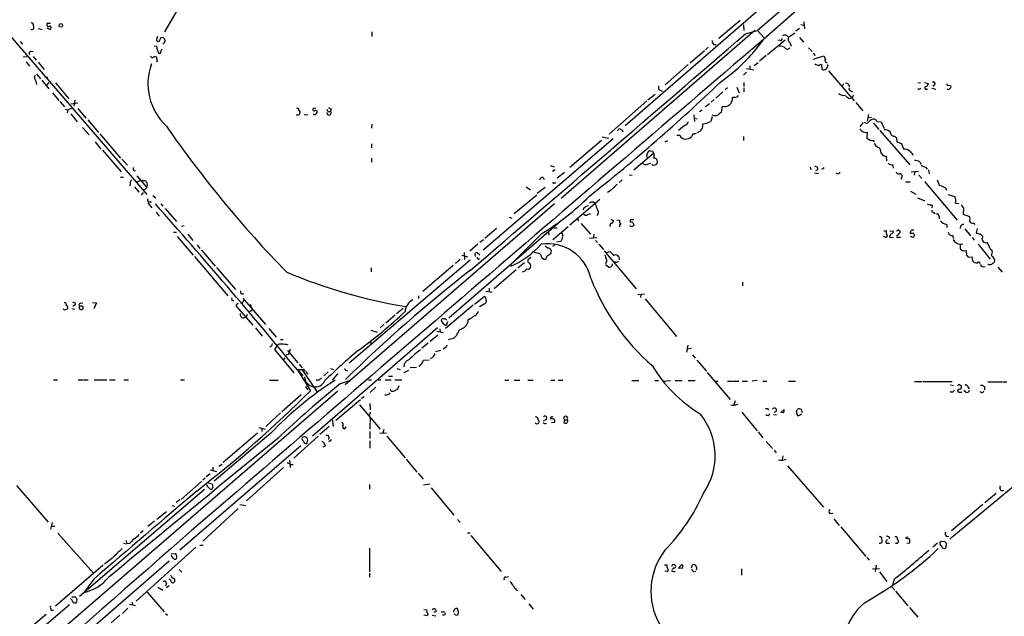
# Model space of a CAD drawing. Extents: x 8 to 1047, y 13 to 909.
# Drawn here: x 220 to 431, y 569 to 697 of the extents above; entities that cross this region are included whole.
import ezdxf

# ---------------------------------------------------------------- set-up
doc = ezdxf.new("R2010")
doc.units = 0
doc.header["$MEASUREMENT"] = 0
doc.layers.add('MAIN', color=5, linetype='CONTINUOUS')

msp = doc.modelspace()

# ---------------------------------------------------------------- linework, layer by layer
at = {"layer": 'MAIN'}
for p, q in [((520.8693, 817.7107), (377.952, 695.0287)), ((184.912, 731.6047), (246.8033, 659.8073)), ((261.62, 713.5707), (250.6133, 694.69)), ((378.6293, 699.77), (349.504, 674.5393)), ((223.52, 695.452), (224.3667, 695.198)), ((225.3827, 695.5367), (226.06, 695.198)), ((225.552, 696.5527), (226.1447, 696.5527)), ((374.2267, 697.1453), (369.6547, 693.2507)), ((374.904, 696.214), (374.9887, 695.0287)), ((386.9267, 695.452), (386.1647, 694.8593)), ((387.2653, 696.2987), (387.858, 696.1293)), ((387.858, 696.8913), (388.0273, 695.3673)), ((295.148, 694.69), (295.148, 693.674)), ((377.3593, 695.0287), (335.788, 658.9607)), ((375.3273, 694.2667), (377.952, 695.0287)), ((377.952, 695.0287), (379.3913, 693.42)), ((384.556, 693.5893), (385.9107, 694.5207)), ((386.9267, 693.5047), (387.7733, 692.4887)), ((219.6253, 692.658), (220.1333, 692.0653)), ((248.92, 692.8273), (249.0893, 692.658)), ((367.3687, 691.388), (366.776, 690.88)), ((368.554, 691.9807), (369.062, 691.9807)), ((380.0687, 689.864), (383.8787, 692.9967)), ((382.6933, 692.912), (382.27, 692.8273)), ((384.8947, 692.404), (385.1487, 691.642)), ((388.874, 691.3033), (389.636, 690.4567)), ((221.0647, 689.356), (220.3027, 689.2713)), ((221.9113, 690.4567), (222.4193, 690.5413)), ((222.4193, 689.4407), (223.0967, 688.594)), ((249.0047, 691.134), (249.3433, 690.118)), ((249.8513, 690.4567), (250.1053, 691.0493)), ((366.522, 690.626), (363.474, 688.0013)), ((379.8147, 689.61), (378.3753, 688.4247)), ((389.89, 690.118), (390.3133, 689.61)), ((389.9747, 688.848), (392.176, 689.5253)), ((220.8953, 688.2553), (221.6573, 687.324)), ((223.52, 688.1707), (224.79, 686.6467)), ((249.0893, 688.4247), (248.8353, 688.2553)), ((363.0507, 687.6627), (358.14, 683.3447)), ((376.2587, 687.4087), (376.2587, 686.7313)), ((378.0367, 688.086), (377.19, 687.4087)), ((391.668, 687.6627), (391.7527, 686.6467)), ((223.1813, 685.6307), (224.028, 684.6147)), ((224.8747, 685.1227), (225.552, 684.9533)), ((375.5813, 686.054), (374.904, 685.3767)), ((375.5813, 686.816), (377.1053, 686.562)), ((393.192, 686.308), (398.6953, 679.8733)), ((223.012, 684.1067), (223.1813, 683.4293)), ((224.282, 684.3607), (225.806, 682.498)), ((225.806, 683.8527), (225.298, 683.26)), ((227.2453, 683.768), (230.124, 680.2967)), ((373.4647, 682.8367), (373.9727, 681.6513)), ((374.9887, 683.8527), (374.9887, 683.006)), ((396.4093, 683.514), (396.0707, 683.006)), ((412.3267, 683.8527), (412.9193, 683.768)), ((413.766, 683.8527), (414.6127, 683.5987)), ((415.9673, 683.3447), (415.544, 683.006)), ((419.0153, 683.26), (419.4387, 683.0907)), ((226.568, 681.6513), (227.9227, 679.958)), ((354.4147, 680.1273), (355.9387, 681.3127)), ((370.5013, 681.8207), (368.9773, 680.466)), ((371.5173, 682.6673), (371.0093, 682.244)), ((373.0413, 680.6353), (372.5333, 680.6353)), ((374.9887, 682.6673), (374.9887, 681.8207)), ((397.9333, 682.0747), (398.3567, 681.8207)), ((398.526, 681.1433), (398.1873, 680.5507)), ((412.75, 682.498), (413.004, 682.5827)), ((414.274, 682.4133), (414.528, 682.498)), ((415.3747, 682.5827), (416.2213, 682.4133)), ((228.1767, 679.7887), (229.1927, 678.6033)), ((230.5473, 679.2807), (231.9867, 679.45)), ((231.394, 680.0427), (231.14, 678.7727)), ((354.1607, 679.8733), (346.1173, 672.7613)), ((367.6227, 679.2807), (366.776, 678.6033)), ((368.6387, 680.212), (367.9613, 679.6193)), ((370.332, 678.7727), (370.1627, 677.418)), ((397.5947, 680.3813), (398.1873, 680.5507)), ((399.034, 679.5347), (400.558, 677.7567)), ((229.87, 677.926), (229.2773, 678.0107)), ((229.87, 677.926), (229.7007, 677.3333)), ((230.5473, 677.0793), (231.902, 675.386)), ((231.9867, 678.2647), (233.7647, 676.148)), ((279.4847, 677.7567), (279.7387, 677.5873)), ((280.5853, 676.9947), (281.432, 676.91)), ((283.1253, 678.3493), (282.5327, 678.2647)), ((286.4273, 678.0953), (286.258, 677.672)), ((364.236, 676.91), (364.4053, 675.4707)), ((366.014, 677.926), (365.506, 677.5027)), ((368.2153, 676.4867), (367.8767, 675.4707)), ((401.7433, 676.9947), (401.4893, 675.5553)), ((401.6587, 676.3173), (402.4207, 676.402)), ((234.188, 675.8093), (236.474, 673.1)), ((295.148, 674.878), (295.0633, 674.0313)), ((362.2887, 674.624), (360.934, 673.5233)), ((364.3207, 676.148), (364.998, 676.0633)), ((400.6427, 675.2167), (399.8807, 674.37)), ((402.844, 675.132), (403.9447, 673.7773)), ((403.5213, 675.4707), (404.4527, 675.386)), ((404.4527, 675.386), (405.13, 673.9467)), ((233.0027, 674.2007), (234.442, 672.592)), ((236.728, 672.846), (241.2153, 667.5967)), ((344.5933, 672.1687), (346.0327, 671.9147)), ((348.6573, 673.7773), (349.0807, 673.2693)), ((361.2727, 672.4227), (360.5953, 672.4227)), ((364.0667, 672.846), (363.728, 672.1687)), ((374.904, 672.2533), (374.904, 671.4067)), ((401.4893, 673.1847), (401.4047, 671.9147)), ((404.1987, 673.5233), (410.6333, 666.1573)), ((407.3313, 672.338), (407.7547, 671.9993)), ((235.712, 671.068), (236.982, 669.544)), ((295.0633, 670.6447), (295.0633, 669.798)), ((346.964, 671.7453), (319.024, 647.8693)), ((344.424, 671.4067), (337.6507, 665.5647)), ((358.14, 671.068), (358.648, 671.4067)), ((402.9287, 671.4067), (402.9287, 671.068)), ((407.7547, 671.9993), (407.8393, 671.068)), ((407.8393, 671.068), (408.8553, 670.7293)), ((408.8553, 670.7293), (409.2787, 669.544)), ((237.3207, 669.29), (241.3, 664.6333)), ((351.3667, 665.0567), (355.6, 668.6973)), ((355.4307, 669.036), (354.9227, 669.1207)), ((404.4527, 668.6973), (404.7913, 668.274)), ((405.5533, 668.02), (405.638, 667.004)), ((241.4693, 667.3427), (242.6547, 666.0727)), ((295.0633, 667.5967), (295.0633, 666.75)), ((333.4173, 665.988), (334.264, 665.734)), ((354.4147, 666.3267), (355.0073, 666.5807)), ((355.346, 666.1573), (355.2613, 666.3267)), ((406.9927, 666.1573), (407.0773, 665.48)), ((412.75, 666.8347), (413.004, 666.3267)), ((244.094, 664.8873), (244.4327, 664.972)), ((244.6867, 663.7867), (246.8033, 661.3313)), ((334.518, 665.0567), (333.9253, 664.718)), ((336.4653, 664.5487), (334.9413, 663.2787)), ((350.3507, 664.0407), (351.028, 663.956)), ((389.2127, 665.6493), (389.382, 665.0567)), ((390.144, 664.464), (390.9907, 664.2947)), ((390.906, 665.1413), (390.398, 664.8873)), ((391.7527, 665.226), (392.2607, 665.5647)), ((395.224, 664.21), (394.8007, 664.3793)), ((410.8873, 664.6333), (412.496, 664.8027)), ((411.734, 664.718), (411.5647, 663.956)), ((412.5807, 663.956), (413.1733, 663.194)), ((414.02, 665.6493), (414.3587, 665.226)), ((414.6127, 665.0567), (414.782, 664.21)), ((241.2153, 663.5327), (241.808, 663.5327)), ((243.2473, 662.178), (243.1627, 661.67)), ((244.6867, 662.5167), (245.5333, 662.7707)), ((245.5333, 662.7707), (246.5493, 662.7707)), ((331.8933, 663.448), (332.1473, 663.0247)), ((334.264, 662.2627), (334.6027, 662.2627)), ((348.9113, 662.94), (348.234, 662.3473)), ((408.7707, 663.2787), (408.7707, 663.1093)), ((409.702, 662.5167), (410.718, 662.5167)), ((413.766, 662.6013), (420.7933, 654.304)), ((416.4753, 662.94), (416.9833, 661.67)), ((244.1787, 661.416), (245.11, 660.3153)), ((246.0413, 660.2307), (245.618, 659.638)), ((246.634, 660.9927), (246.8033, 661.3313)), ((248.158, 659.5533), (248.7507, 659.0453)), ((325.7127, 655.7433), (330.5387, 659.7227)), ((328.2527, 661.416), (329.184, 660.8233)), ((332.3167, 661.3313), (330.6233, 659.9767)), ((346.5407, 660.7387), (345.694, 660.2307)), ((410.8027, 660.4847), (411.9033, 659.892)), ((418.2533, 661.2467), (418.5073, 660.7387)), ((418.7613, 659.8073), (420.2853, 659.384)), ((247.0573, 658.0293), (247.904, 656.9287)), ((247.3113, 658.1987), (247.8193, 658.1987)), ((249.8513, 657.7753), (250.2747, 657.2673)), ((334.3487, 657.7753), (289.3907, 618.9133)), ((337.6507, 653.288), (344.0853, 658.7913)), ((342.646, 658.1987), (343.0693, 657.9447)), ((412.242, 659.0453), (413.8507, 658.4527)), ((415.4593, 657.5213), (415.3747, 656.9287)), ((420.4547, 657.9447), (421.132, 657.86)), ((248.8353, 655.9973), (249.5127, 655.1507)), ((250.7827, 656.7593), (253.238, 653.9653)), ((340.6987, 656.9287), (340.4447, 656.4207)), ((341.4607, 655.4893), (342.0533, 655.7433)), ((415.7133, 655.9127), (416.052, 655.7433)), ((422.148, 656.9287), (422.0633, 655.574)), ((422.0633, 655.574), (423.418, 655.066)), ((311.658, 633.3067), (335.1953, 653.7113)), ((324.612, 654.8967), (325.2047, 654.7273)), ((339.2593, 654.4733), (339.5133, 654.1347)), ((340.106, 653.542), (342.0533, 651.256)), ((346.964, 654.2193), (346.964, 653.9653)), ((347.726, 654.3887), (348.3187, 654.304)), ((350.6047, 654.05), (350.6047, 653.8807)), ((351.1973, 653.796), (351.3667, 653.2033)), ((416.8987, 655.1507), (416.8987, 654.558)), ((424.3493, 653.6267), (424.6033, 653.3727)), ((252.5607, 651.6793), (253.238, 651.6793)), ((254.8467, 653.034), (254.254, 652.9493)), ((255.6087, 651.256), (256.7093, 649.9013)), ((321.9027, 652.526), (319.3627, 650.3247)), ((331.6393, 651.4253), (324.9507, 644.7367)), ((333.0787, 651.6793), (333.1633, 651.0867)), ((334.01, 650.1553), (337.312, 652.9493)), ((334.264, 652.6107), (334.9413, 652.6107)), ((335.8727, 651.6793), (336.1267, 650.9173)), ((342.8153, 651.256), (342.646, 650.4093)), ((346.202, 653.034), (346.456, 653.034)), ((405.0453, 652.018), (405.638, 652.018)), ((406.3153, 652.018), (407.0773, 651.9333)), ((408.2627, 651.4253), (407.7547, 650.8327)), ((408.2627, 652.1027), (408.5167, 652.018)), ((410.718, 651.51), (411.48, 651.51)), ((422.402, 652.4413), (423.672, 650.9173)), ((425.1113, 652.526), (424.8573, 651.51)), ((425.704, 651.3407), (426.2967, 650.748)), ((253.3227, 650.748), (256.794, 646.7687)), ((257.6407, 648.97), (258.2333, 648.208)), ((317.9233, 649.1393), (316.1453, 647.6153)), ((319.1087, 650.0707), (318.3467, 649.478)), ((335.6187, 649.732), (334.8567, 649.5627)), ((341.884, 650.4093), (343.408, 650.5787)), ((343.154, 649.9013), (343.5773, 649.478)), ((343.8313, 649.1393), (344.8473, 647.954)), ((405.5533, 650.5787), (404.9607, 650.748)), ((406.2307, 650.6633), (407.0773, 650.5787)), ((407.7547, 650.6633), (408.6013, 650.6633)), ((411.3107, 650.5787), (410.8027, 650.748)), ((419.862, 651.002), (419.9467, 650.3247)), ((421.4707, 649.1393), (421.9787, 649.224)), ((421.4707, 649.1393), (421.4707, 648.0387)), ((424.0107, 650.5787), (424.434, 649.986)), ((425.2807, 649.1393), (427.9053, 645.922)), ((258.572, 647.8693), (261.5353, 644.398)), ((314.96, 647.3613), (315.0447, 645.8373)), ((317.8387, 647.2767), (318.3467, 646.8533)), ((333.5867, 647.1073), (333.6713, 647.6153)), ((334.4333, 648.8853), (333.9253, 648.6313)), ((345.0167, 647.7), (351.8747, 639.572)), ((345.3553, 647.3613), (346.202, 647.5307)), ((421.9787, 647.7), (422.7407, 647.7847)), ((422.7407, 647.7847), (422.8253, 646.5993)), ((427.9053, 648.1233), (428.3287, 647.7847)), ((257.048, 646.5147), (264.2447, 638.048)), ((316.23, 645.668), (290.2373, 623.57)), ((314.1133, 645.8373), (313.0973, 644.9907)), ((314.452, 646.7687), (315.6373, 646.43)), ((318.008, 645.922), (318.3467, 646.0913)), ((324.9507, 644.7367), (324.9507, 644.398)), ((327.914, 645.16), (326.4747, 643.9747)), ((329.2687, 646.2607), (328.5913, 645.7527)), ((331.6393, 646.2607), (332.0627, 645.922)), ((345.3553, 645.16), (345.2707, 644.8213)), ((347.5567, 645.2447), (347.1333, 645.2447)), ((423.2487, 646.3453), (424.0107, 646.43)), ((261.7893, 644.144), (265.8533, 639.4027)), ((294.9787, 644.0593), (294.9787, 643.2127)), ((312.5893, 644.5673), (306.07, 638.9793)), ((326.136, 643.636), (321.3947, 639.572)), ((345.948, 644.2287), (345.3553, 644.652)), ((429.514, 644.2287), (430.4453, 643.128)), ((374.7347, 641.0113), (374.7347, 640.1647)), ((319.6167, 639.064), (320.9713, 638.81)), ((320.294, 639.6567), (320.294, 638.9793)), ((352.2133, 638.302), (353.6527, 638.4713)), ((232.5793, 636.4393), (233.0873, 636.524)), ((235.204, 636.6087), (236.0507, 636.524)), ((236.0507, 636.524), (235.458, 635.254)), ((267.6313, 637.1167), (267.208, 636.3547)), ((267.462, 637.54), (272.288, 631.8673)), ((268.986, 636.27), (269.4093, 635.3387)), ((305.1387, 638.048), (305.1387, 637.4553)), ((317.1613, 636.27), (319.278, 637.8787)), ((319.6167, 636.4393), (318.262, 635.6773)), ((319.6167, 637.3707), (319.7013, 636.6087)), ((352.8907, 638.302), (352.806, 637.7093)), ((353.822, 637.3707), (360.5107, 629.3273)), ((229.1927, 635), (228.854, 635.254)), ((230.7167, 635.3387), (231.394, 635.1693)), ((231.394, 636.016), (230.9707, 635.762)), ((232.918, 635.8467), (232.3253, 635.8467)), ((232.3253, 635.3387), (232.664, 635.0847)), ((266.0227, 635.8467), (269.5787, 631.7827)), ((268.986, 634.746), (268.6473, 634.5767)), ((301.8367, 635.3387), (300.3973, 634.1533)), ((316.9073, 636.016), (310.9807, 631.0207)), ((267.5467, 633.222), (268.1393, 633.5607)), ((268.3933, 634.0687), (268.1393, 633.5607)), ((300.1433, 633.8993), (298.1113, 632.206)), ((311.404, 632.46), (311.0653, 631.698)), ((315.722, 632.8833), (315.722, 632.2907)), ((270.1713, 631.19), (271.6107, 629.412)), ((273.05, 631.0207), (274.574, 629.158)), ((309.2027, 631.19), (282.3633, 607.9067)), ((294.894, 630.682), (296.2487, 630.2587)), ((297.688, 631.8673), (296.926, 631.19)), ((309.118, 630.428), (310.4727, 630.174)), ((309.7107, 630.936), (309.7953, 630.2587)), ((275.5053, 628.65), (276.098, 628.65)), ((294.8093, 628.396), (294.9787, 627.634)), ((307.2553, 627.888), (305.9007, 626.7873)), ((309.2873, 629.5813), (307.6787, 628.2267)), ((312.674, 628.904), (311.4887, 628.5653)), ((274.828, 627.38), (274.2353, 626.5333)), ((274.2353, 626.5333), (278.384, 621.538)), ((277.0293, 626.2793), (279.2307, 623.6547)), ((277.2833, 625.5173), (277.368, 625.856)), ((277.622, 626.618), (277.368, 625.856)), ((309.9647, 626.2793), (308.7793, 626.0253)), ((310.8113, 626.872), (310.4727, 626.618)), ((362.966, 627.4647), (362.712, 625.9407)), ((362.966, 626.7027), (363.728, 626.7873)), ((276.4367, 624.7553), (276.098, 624.2473)), ((306.2393, 624.2473), (307.4247, 624.332)), ((308.1867, 624.84), (307.6787, 624.5013)), ((363.982, 625.348), (364.5747, 624.6707)), ((364.9133, 624.2473), (366.9453, 621.8767)), ((279.146, 622.2153), (280.416, 620.9453)), ((279.146, 622.2153), (280.0773, 622.2153)), ((279.146, 622.1307), (281.94, 617.6433)), ((279.5693, 623.4007), (280.162, 622.554)), ((280.0773, 622.2153), (283.2947, 617.474)), ((280.416, 622.3847), (280.7547, 621.8767)), ((280.924, 621.792), (281.432, 621.1993)), ((285.75, 621.7073), (284.8187, 620.8607)), ((286.258, 622.4693), (286.9353, 622.2153)), ((300.482, 622.4693), (301.244, 622.2153)), ((303.022, 622.046), (302.006, 621.538)), ((304.7153, 622.6387), (303.3607, 622.554)), ((367.1147, 621.6227), (372.0253, 615.7807)), ((226.822, 620.014), (227.6687, 620.014)), ((232.0713, 620.014), (233.0873, 620.014)), ((233.2567, 620.014), (234.2727, 620.014)), ((235.5427, 620.014), (238.252, 620.014)), ((238.8447, 620.014), (240.03, 620.014)), ((241.8927, 620.014), (242.9087, 620.014)), ((254.0847, 620.014), (254.9313, 620.014)), ((273.1347, 619.9293), (274.9973, 619.9293)), ((283.8027, 619.9293), (283.21, 619.9293)), ((287.8667, 621.3687), (286.5967, 619.9293)), ((288.3747, 619.252), (290.576, 619.9293)), ((294.386, 620.014), (295.0633, 620.014)), ((296.5027, 620.014), (297.0953, 620.014)), ((298.0267, 620.014), (299.2967, 620.014)), ((298.704, 620.776), (299.5507, 620.776)), ((300.0587, 620.014), (301.5827, 620.014)), ((323.6807, 619.9293), (324.5273, 619.9293)), ((325.7127, 619.9293), (326.898, 619.9293)), ((328.5913, 619.9293), (329.7767, 619.9293)), ((333.5867, 619.9293), (334.4333, 619.9293)), ((335.1107, 619.9293), (336.1267, 619.9293)), ((350.9433, 619.8447), (352.4673, 619.8447)), ((355.854, 619.8447), (356.7007, 619.8447)), ((357.632, 619.76), (359.2407, 619.8447)), ((360.2567, 619.8447), (361.7807, 619.8447)), ((363.0507, 619.8447), (364.5747, 619.8447)), ((368.7233, 619.76), (369.4853, 619.76)), ((371.5173, 619.76), (372.5333, 619.76)), ((372.7027, 619.76), (373.888, 619.76)), ((374.65, 619.76), (375.7507, 619.76)), ((377.8673, 619.8447), (376.7667, 619.76)), ((379.0527, 619.76), (379.8993, 619.76)), ((384.556, 619.76), (386.08, 619.76)), ((411.6493, 619.6753), (413.1733, 619.6753)), ((413.4273, 619.6753), (419.6927, 619.6753)), ((427.3973, 619.5907), (430.4453, 619.5907)), ((430.6147, 619.5907), (431.4613, 619.5907)), ((287.8667, 617.5587), (191.262, 534.2467)), ((280.924, 618.5747), (281.432, 617.8973)), ((294.8093, 617.3047), (295.9947, 618.4053)), ((300.9053, 618.744), (300.6513, 617.982)), ((419.354, 618.9133), (420.0313, 618.8287)), ((421.386, 618.9133), (421.64, 618.8287)), ((421.386, 617.3893), (421.8093, 617.3893)), ((422.656, 617.3893), (422.2327, 617.728)), ((423.0793, 618.49), (423.3333, 618.0667)), ((426.6353, 618.49), (426.6353, 617.8973)), ((279.9927, 616.7967), (275.844, 613.156)), ((287.4433, 611.378), (292.6927, 615.7807)), ((293.4547, 616.3733), (292.9467, 616.0347)), ((373.126, 615.5267), (372.872, 614.68)), ((292.5233, 614.68), (296.926, 609.4307)), ((294.8093, 613.0713), (294.64, 612.394)), ((294.7247, 614.934), (294.8093, 613.5793)), ((374.5653, 613.0713), (377.8673, 609.092)), ((380.1533, 613.8333), (380.238, 613.4947)), ((382.9473, 612.9867), (383.6247, 613.664)), ((383.54, 612.902), (382.9473, 612.9867)), ((386.334, 613.156), (386.4187, 613.664)), ((387.4347, 613.156), (387.5193, 612.9867)), ((275.5053, 612.902), (272.3727, 610.0233)), ((286.5967, 611.5473), (286.8507, 610.0233)), ((294.8093, 611.8013), (294.8093, 610.9547)), ((330.8773, 611.4627), (331.0467, 610.9547)), ((332.4013, 611.4627), (331.8933, 611.124)), ((334.3487, 610.87), (333.6713, 610.7853)), ((334.3487, 611.4627), (334.3487, 610.87)), ((336.4653, 611.4627), (336.3807, 610.7853)), ((336.4653, 611.4627), (337.058, 611.4627)), ((337.2273, 611.2933), (337.058, 611.4627)), ((381.3387, 612.5633), (382.016, 612.4787)), ((387.35, 612.648), (386.7573, 612.3093)), ((270.8487, 609.7693), (272.2033, 609.4307)), ((271.526, 609.6), (271.526, 608.9227)), ((286.004, 610.0233), (283.972, 608.2453)), ((289.306, 609.5153), (289.6447, 609.9387)), ((294.7247, 610.7853), (294.7247, 609.4307)), ((294.7247, 608.9227), (294.7247, 607.3987)), ((297.688, 609.346), (297.5187, 608.584)), ((378.0367, 608.838), (379.0527, 607.568)), ((273.4733, 608.584), (261.2813, 598.2547)), ((270.5947, 608.584), (263.2287, 602.234)), ((283.6333, 607.9067), (278.384, 603.1653)), ((285.9193, 607.7373), (285.8347, 607.2293)), ((286.512, 607.1447), (285.9193, 606.7213)), ((294.7247, 606.8907), (294.7247, 605.3667)), ((296.8413, 608.584), (298.2807, 608.6687)), ((298.3653, 607.9067), (302.26, 603.25)), ((379.8147, 606.806), (381.1693, 605.282)), ((444.8387, 607.06), (419.1847, 585.8087)), ((279.908, 605.8747), (253.9153, 583.438)), ((285.1573, 605.8747), (284.6493, 605.536)), ((381.508, 604.9433), (381.9313, 604.3507)), ((277.4527, 602.742), (277.622, 601.218)), ((302.514, 602.996), (304.8, 600.202)), ((383.3707, 603.6733), (383.2013, 602.8267)), ((260.4347, 600.71), (261.7893, 600.3713)), ((261.0273, 601.3027), (261.0273, 600.5407)), ((262.2973, 601.472), (262.9747, 601.8953)), ((276.1827, 601.218), (268.224, 594.0213)), ((277.622, 601.8107), (278.2147, 601.8107)), ((384.3867, 601.5567), (392.0913, 592.6667)), ((259.334, 598.932), (258.826, 598.5087)), ((260.4347, 599.8633), (259.588, 599.186)), ((305.054, 599.948), (306.1547, 598.678)), ((218.8633, 597.3233), (225.6367, 589.4493)), ((259.2493, 596.4767), (232.41, 573.532)), ((254.1693, 594.36), (258.572, 598.17)), ((260.0113, 597.916), (260.858, 597.662)), ((261.0273, 596.9847), (260.6887, 596.4767)), ((294.64, 597.5773), (294.64, 596.5613)), ((306.2393, 597.4927), (307.594, 597.662)), ((307.848, 596.8153), (312.7587, 590.9733)), ((253.9153, 594.2753), (253.1533, 593.6827)), ((429.1753, 595.63), (426.72, 593.598)), ((252.3067, 593.0053), (252.8147, 592.9207)), ((266.446, 592.4127), (258.826, 585.3853)), ((266.7847, 593.2593), (268.0547, 593.0053)), ((426.2967, 593.2593), (419.608, 587.5867)), ((249.0047, 590.1267), (251.0367, 591.7353)), ((313.5207, 590.042), (314.1133, 589.3647)), ((393.446, 591.312), (394.1233, 591.3967)), ((394.2927, 590.2113), (395.478, 588.772)), ((226.4833, 589.3647), (226.1447, 587.9253)), ((226.314, 588.6027), (227.076, 588.6027)), ((248.4967, 589.7033), (247.0573, 588.518)), ((395.8167, 588.4333), (401.1507, 582.0833)), ((227.7533, 587.0787), (235.3733, 578.5273)), ((242.4007, 585.5547), (242.4853, 584.7927)), ((246.0413, 587.5867), (245.4487, 587.0787)), ((315.6373, 587.1633), (316.23, 587.1633)), ((316.3993, 586.5707), (322.9187, 578.866)), ((406.2307, 586.232), (406.146, 585.8933)), ((409.8713, 586.232), (410.2947, 586.3167)), ((409.8713, 585.978), (409.8713, 586.232)), ((418.4227, 586.486), (419.0153, 586.4013)), ((241.808, 584.962), (242.4853, 584.7927)), ((243.078, 584.8773), (242.4853, 584.7927)), ((257.3867, 584.1153), (244.5173, 572.516)), ((258.2333, 584.5387), (258.9107, 584.5387)), ((294.64, 583.8613), (294.64, 578.7813)), ((405.638, 584.962), (406.2307, 584.962)), ((409.956, 584.962), (410.6333, 585.0467)), ((416.56, 584.962), (415.544, 584.1153)), ((418.1687, 585.216), (417.322, 585.3007)), ((417.7453, 583.8613), (418.084, 583.7767)), ((418.4227, 584.1153), (418.5073, 584.8773)), ((239.3527, 581.66), (237.744, 580.4747)), ((252.0527, 582.676), (252.984, 582.7607)), ((252.5607, 581.66), (252.0527, 582.3373)), ((401.4047, 581.914), (401.9127, 581.3213)), ((251.6293, 581.0673), (224.1973, 557.276)), ((237.49, 580.2207), (227.2453, 571.4153)), ((253.746, 579.2893), (254.3387, 578.6967)), ((357.9707, 580.3053), (358.4787, 580.3053)), ((361.7807, 579.5433), (361.0187, 579.628)), ((361.6113, 580.3053), (361.8653, 580.3053)), ((363.728, 579.628), (363.982, 580.3053)), ((374.4807, 579.4587), (374.4807, 578.104)), ((402.59, 579.4587), (404.114, 579.5433)), ((403.4367, 580.2207), (403.1827, 578.866)), ((235.458, 577.2573), (233.3413, 574.3787)), ((251.968, 576.9187), (251.6293, 577.2573)), ((294.64, 578.5273), (294.64, 577.6807)), ((323.9347, 577.6807), (324.4427, 577.7653)), ((358.5633, 578.866), (358.0553, 578.9507)), ((364.1513, 578.866), (364.6593, 578.9507)), ((404.114, 578.7813), (405.7227, 576.7493)), ((407.2467, 577.1727), (406.7387, 575.564)), ((249.174, 575.4793), (250.2747, 574.8867)), ((251.0367, 576.326), (250.8673, 575.7333)), ((251.6293, 575.818), (251.0367, 575.3947)), ((326.136, 574.9713), (326.4747, 574.802)), ((406.7387, 575.564), (407.416, 574.8867)), ((230.7167, 572.77), (230.4627, 573.1087)), ((230.7167, 573.4473), (231.4787, 573.4473)), ((246.888, 574.4633), (250.5287, 570.23)), ((327.152, 573.9553), (328.0833, 572.8547)), ((407.5853, 574.6327), (410.21, 571.5)), ((230.2087, 571.754), (203.454, 548.8093)), ((242.7393, 570.992), (241.6387, 569.8913)), ((243.078, 571.8387), (244.4327, 571.5847)), ((243.6707, 572.262), (243.7553, 571.6693)), ((306.324, 570.738), (306.9167, 570.6533)), ((313.7747, 570.23), (313.5207, 570.9073)), ((328.8453, 571.9233), (329.7767, 570.8227)), ((410.5487, 571.1613), (412.3267, 569.0447)), ((225.2133, 569.6373), (222.5887, 567.436)), ((226.314, 570.5687), (226.822, 570.5687)), ((241.046, 569.468), (239.1833, 567.8593)), ((250.8673, 569.8913), (251.2907, 569.468)), ((307.0013, 569.3833), (306.324, 569.468)), ((307.1707, 569.8067), (307.0013, 569.3833)), ((308.102, 569.468), (308.864, 569.3833)), ((308.9487, 570.3147), (308.4407, 570.0607)), ((310.0493, 570.23), (310.7267, 570.23)), ((310.7267, 569.468), (310.3033, 569.468)), ((313.0973, 569.468), (313.6053, 569.5527))]:
    msp.add_line(p, q, dxfattribs=at)
msp.add_circle((228.3667, 696.0834), 0.3799, dxfattribs=at)
for centre, radius, start, end in [((8245.4055, -8342.0267), 11979.5811, 130.34125273, 131.04678029), ((222.1526, 695.6695), 0.4559, 238.042575, 39.580309), ((221.9421, 696.0677), 0.5721, 349.14965, 84.594322), ((225.7098, 696.2179), 0.3701, 115.235729, 315.831902), ((225.9224, 695.5684), 0.3951, 290.379542, 82.306667), ((251.3343, 692.7848), 2.4147, 158.392463, 178.991501), ((250.1618, 692.9261), 0.5689, 60.257617, 172.871236), ((419.9082, 777.7413), 189.2834, 206.45383, 206.683054), ((-12333.0161, 15422.0441), 19452.7484, 310.5611559, 310.79033894), ((383.8081, 693.152), 0.8663, 30.31499, 127.061699), ((385.6143, 693.2507), 1.1111, 162.258079, 229.639196), ((248.666, 691.2864), 0.3714, 335.774365, 133.155907), ((249.2586, 692.9544), 0.3413, 240.265529, 7.11877), ((249.9356, 692.9547), 0.8732, 292.850523, 345.949434), ((26986.5946, -30412.162), 40932.7392, 130.54454849, 130.77373145), ((369.2008, 692.7305), 0.9902, 174.39016, 229.217958), ((347.5892, 715.9096), 39.0406, 305.020262, 323.909095), ((382.8202, 690.1884), 1.4835, 39.598376, 101.517476), ((382.905, 693.1448), 0.3147, 227.717737, 19.667298), ((384.3632, 691.5809), 0.5997, 228.176832, 332.422142), ((221.8831, 690.118), 0.3399, 85.240558, 228.363661), ((248.3694, 689.8214), 0.778, 202.371723, 247.628278), ((248.6237, 688.5515), 0.7785, 67.625871, 134.994796), ((246.675, 688.3821), 2.4147, 1.010871, 21.607537), ((249.555, 690.3508), 0.3147, 227.717737, 19.667298), ((561.6802, 773.8666), 189.3281, 206.453857, 206.683026), ((259.5128, 683.5689), 12.4464, 159.969659, 227.077532), ((391.3031, 689.3365), 1.8487, 234.468447, 265.560649), ((391.5411, 687.1969), 0.4828, 74.760495, 142.126057), ((392.1209, 687.4881), 0.9184, 246.365621, 10.957619), ((392.881, 688.5545), 0.4694, 141.296345, 266.616334), ((224.155, 684.9957), 1.448, 164.744881, 217.874984), ((97.3539, 968.7627), 394.2813, 308.330155, 313.747732), ((357.3779, 682.7943), 0.7392, 156.361746, 283.246733), ((396.8968, 682.9032), 0.7827, 1.325072, 94.697381), ((414.1471, 682.7097), 0.3224, 113.217258, 293.17759), ((414.0341, 683.5846), 0.5788, 268.604026, 1.395974), ((415.7048, 683.5902), 0.3594, 316.916663, 133.083337), ((418.8459, 683.4575), 0.2601, 167.454468, 310.620402), ((418.9448, 682.8951), 0.5312, 228.380793, 21.60513), ((370.8653, 680.3745), 1.6883, 251.585442, 8.886527), ((373.0326, 681.4738), 0.8386, 270.594461, 336.788849), ((396.3792, 682.4438), 1.3773, 224.291083, 289.224278), ((524.2739, 850.0092), 211.7103, 233.018239, 233.247389), ((397.8871, 682.4056), 0.3342, 128.450945, 277.948212), ((412.5595, 682.6461), 0.2413, 195.234291, 322.137512), ((230.7169, 676.6554), 1.527, 93.187323, 123.684864), ((279.2448, 677.3918), 0.5312, 228.380793, 21.595102), ((279.1459, 677.9259), 0.3787, 333.462013, 116.537987), ((282.7443, 678.053), 0.2993, 134.986464, 315), ((282.8768, 677.4466), 0.5033, 226.867854, 356.742501), ((283.0549, 677.5169), 0.3391, 343.045081, 106.954919), ((285.9497, 677.3268), 0.4628, 168.634221, 48.231785), ((285.9589, 678.0312), 0.4673, 172.116113, 309.783599), ((285.7759, 677.3938), 0.9573, 47.120783, 86.478547), ((368.808, 677.9894), 1.2743, 237.892624, 302.107376), ((496.8239, 507.8141), 211.6803, 126.752594, 126.981777), ((450.3143, 812.417), 242.374, 214.695326, 224.303729), ((361.6961, 676.0631), 1.5564, 292.381136, 337.627074), ((364.6093, 674.6362), 1.6075, 287.127362, 11.718857), ((365.6593, 679.7858), 4.8515, 276.200513, 297.197267), ((401.326, 675.7428), 0.6158, 225.802667, 324.596423), ((403.0072, 674.5094), 1.4693, 89.76213, 143.373428), ((402.9285, 675.3859), 0.5988, 8.140927, 81.859073), ((348.361, 673.4133), 0.4695, 50.854032, 187.256717), ((362.4926, 673.0089), 1.3535, 205.665737, 264.943162), ((362.2314, 674.0995), 2.4429, 273.329964, 307.779948), ((364.2785, 674.4109), 1.5791, 262.29219, 290.390429), ((527.1346, 800.6079), 179.6053, 224.885409, 225.114592), ((401.1082, 674.3695), 1.2446, 234.681743, 287.830785), ((405.2569, 671.9568), 1.7405, 48.946307, 94.181073), ((407.2721, 673.2101), 0.8741, 176.116598, 273.883402), ((402.6004, 672.9619), 1.5894, 221.212037, 281.920033), ((404.269, 671.1385), 1.297, 194.489474, 255.520185), ((355.1763, 668.0624), 1.058, 143.122521, 196.269736), ((354.791, 668.6785), 0.4614, 73.41494, 177.66472), ((270.8704, 626.5566), 94.6306, 26.44369, 26.672954), ((354.5412, 668.0623), 1.2346, 337.845274, 30.952614), ((402.9899, 668.772), 1.4647, 357.076647, 49.316392), ((405.6382, 669.5446), 1.527, 236.315136, 266.812677), ((409.3634, 667.4697), 2.076, 20.281152, 92.338263), ((353.9309, 667.2097), 1.0069, 218.661586, 298.718549), ((355.6825, 666.9251), 0.8382, 246.333835, 335.740465), ((355.7082, 666.8205), 0.7766, 342.010751, 91.73414), ((406.887, 667.5336), 1.3803, 228.739101, 274.391702), ((411.5008, 663.9333), 3.1589, 66.705668, 87.305524), ((414.5072, 667.9568), 2.3584, 233.024664, 258.077809), ((244.5174, 665.353), 0.6294, 160.344339, 227.723862), ((390.3768, 665.2471), 0.5397, 348.694232, 115.553719), ((394.9279, 664.9294), 0.778, 292.371723, 337.628278), ((408.2727, 664.8208), 0.6312, 197.280921, 284.617437), ((408.4726, 663.6975), 0.5141, 305.443094, 94.529484), ((243.9246, 662.2626), 0.6826, 119.738635, 187.119811), ((373.707, 747.1839), 152.6259, 213.578058, 213.807262), ((246.0748, 661.8671), 0.9043, 323.666118, 25.94168), ((331.8581, 662.7071), 0.7418, 87.279935, 168.474956), ((334.137, 662.432), 0.2117, 180, 306.875312), ((664.6504, 343.899), 448.9779, 134.885399, 135.114601), ((544.7452, 915.5004), 283.9809, 243.320348, 243.549531), ((246.2108, 661.8383), 0.9456, 259.674018, 296.58673), ((247.3178, 658.5601), 0.3615, 119.096166, 268.969612), ((-728.6746, -208.8112), 1306.2032, 39.5053718, 41.5627016), ((302.9336, 698.5331), 55.1649, 301.356539, 314.916276), ((342.7309, 656.6741), 1.527, 93.187323, 123.684864), ((350.948, 659.5548), 8.0415, 191.549993, 200.342563), ((415.6076, 660.6755), 3.1577, 246.702057, 267.308125), ((418.5709, 658.4526), 1.9511, 344.911008, 28.514368), ((591.2029, 784.2552), 211.6403, 216.756633, 216.985837), ((341.0903, 655.9657), 0.6035, 201.625105, 307.864991), ((342.1161, 655.0464), 2.3563, 101.905565, 126.980293), ((342.8548, 656.0046), 0.9357, 312.977617, 53.758342), ((415.8233, 656.3529), 0.4537, 171.405541, 255.969882), ((416.5103, 655.2334), 0.3972, 347.979814, 120.956334), ((347.1595, 652.9744), 0.9594, 137.162672, 176.438195), ((410.2199, 781.3662), 142.0128, 243.320393, 243.54954), ((346.5238, 654.0753), 0.4537, 261.405541, 345.969882), ((348.5515, 653.0975), 0.276, 85.594926, 237.519254), ((349.2217, 654.05), 0.938, 164.289525, 226.222366), ((350.9107, 653.4881), 0.5376, 223.394842, 328.012691), ((350.774, 654.177), 0.2117, 90, 216.875312), ((350.7739, 652.9489), 0.947, 63.443066, 100.291859), ((351.028, 527.3888), 127.0002, 89.885409, 90.114591), ((418.8224, 655.3372), 1.9896, 217.184944, 260.887543), ((418.1543, 652.9846), 0.5246, 326.537091, 47.711618), ((422.1512, 652.6798), 0.6977, 83.291603, 192.735468), ((422.7405, 654.558), 0.8468, 323.136869, 36.863131), ((424.1658, 654.4591), 0.8524, 208.681808, 282.43184), ((406.2309, 651.6793), 0.6828, 150.262404, 209.730309), ((405.3532, 650.9866), 0.4544, 296.130787, 51.190538), ((407.2326, 650.5082), 1.0138, 124.799881, 171.200129), ((406.6352, 651.8016), 0.4613, 272.335786, 16.588605), ((408.1075, 651.7781), 0.3598, 64.446281, 168.683821), ((408.1921, 651.8063), 0.3875, 280.497939, 33.11188), ((411.2472, 651.6158), 0.5397, 64.446281, 191.305768), ((410.9718, 651.1714), 0.6828, 299.760495, 7.11773), ((419.7266, 651.8996), 0.9077, 194.045429, 278.578205), ((467.6018, 863.0809), 215.8456, 258.578058, 258.807262), ((318.4207, 660.2295), 17.1253, 292.41462, 319.63981), ((332.8412, 639.6927), 9.5456, 13.110914, 98.258959), ((334.6587, 650.847), 1.4713, 310.728008, 356.141889), ((421.4877, 650.8158), 1.6766, 203.200834, 269.419031), ((426.9355, 650.24), 0.8162, 141.506838, 290.999712), ((420.9655, 645.5003), 7.419, 20.704827, 32.422148), ((317.6588, 646.878), 0.4374, 65.71432, 236.168228), ((331.5557, 651.3442), 4.2073, 242.412332, 260.720815), ((330.5446, 646.1424), 1.1011, 6.167798, 72.412536), ((333.5777, 649.9428), 1.7013, 222.167443, 255.902498), ((206.1656, 858.5246), 246.8469, 300.848162, 301.077349), ((332.8609, 647.5367), 0.8142, 5.539741, 68.198591), ((347.4429, 646.9685), 2.2598, 182.922039, 207.586725), ((558.3002, 858.7822), 299.354, 224.885409, 225.114592), ((347.5029, 646.0669), 0.7662, 342.565243, 126.353936), ((506.3919, 774.8577), 152.6259, 236.192738, 236.421942), ((426.1694, 647.4885), 2.1795, 335.922204, 7.810749), ((402.4886, 730.7413), 119.7133, 224.885375, 225.114625), ((329.2686, 645.668), 0.6826, 172.87186, 240.261365), ((328.6339, 644.5251), 0.6248, 331.683719, 61.712287), ((332.1474, 646.5146), 0.5986, 261.865837, 8.134163), ((345.1658, 645.5668), 0.4487, 294.977557, 52.333315), ((346.1653, 644.825), 0.6346, 249.977557, 7.333315), ((347.6244, 645.6935), 0.4539, 261.421795, 345.948448), ((422.7832, 646.0492), 0.5517, 32.460041, 85.623597), ((422.8684, 645.9646), 1.2335, 354.076333, 22.167142), ((424.7586, 645.8233), 0.6634, 178.790861, 240.707168), ((467.1167, 814.4613), 174.5167, 255.843185, 256.0724), ((425.4076, 644.9906), 0.3055, 344.062332, 164.039146), ((426.5719, 645.3506), 1.0631, 215.27328, 282.64923), ((427.8856, 645.5128), 0.7789, 231.175906, 297.397417), ((427.6089, 645.4774), 1.2496, 349.268248, 63.867601), ((429.1754, 644.144), 1.1516, 107.103826, 143.975919), ((320.8935, 747.7054), 113.4697, 247.165922, 260.591686), ((509.3636, 395.5402), 314.2887, 127.896767, 134.397964), ((327.262, 644.6268), 1.4214, 275.814476, 324.694269), ((328.6759, 644.2457), 0.5084, 240.035633, 358.083714), ((386.2779, 658.8366), 47.2927, 201.039451, 229.152224), ((267.3491, 638.8664), 0.4196, 137.714369, 312.275527), ((229.2773, 636.27), 0.3053, 303.700477, 123.684862), ((231.1541, 636.2841), 0.3598, 311.822669, 138.177331), ((232.6498, 636.0584), 0.3874, 100.48609, 213.119959), ((265.3689, 637.3754), 0.3731, 138.074424, 293.004997), ((266.4038, 635.9736), 0.4017, 71.583094, 198.416906), ((305.5278, 634.3172), 3.2859, 118.631195, 173.988895), ((319.1677, 637.4382), 0.4541, 351.450515, 75.942335), ((271.7742, 508.0773), 133.8752, 108.317001, 108.54617), ((229.4242, 635.5478), 0.4687, 306.148696, 87.248689), ((359.3252, 635.5927), 127.0002, 179.885409, 180.114592), ((232.791, 635.4656), 0.3891, 251.555738, 71.560396), ((267.7669, 634.1026), 0.9078, 171.421795, 255.960695), ((268.9672, 635.2069), 0.4613, 272.335786, 16.600508), ((233.915, 706.7914), 99.3669, 305.962855, 313.456539), ((316.018, 635.6353), 2.2156, 296.079309, 333.920691), ((310.5906, 632.4388), 0.7004, 23.135219, 140.608144), ((311.5926, 633.1781), 1.5712, 190.81432, 250.391065), ((313.5448, 633.1623), 2.3452, 279.800505, 338.182258), ((313.9433, 637.2871), 4.7495, 291.99384, 309.934081), ((310.1661, 631.9274), 3.9282, 309.675591, 344.100886), ((273.1116, 627.8183), 0.7006, 278.842533, 358.773122), ((275.5053, 626.731), 0.938, 74.289525, 136.222366), ((276.0978, 624.3085), 3.3427, 70.770946, 95.812074), ((362.1926, 541.9445), 109.6172, 129.6344, 134.711602), ((323.4924, 603.1676), 29.3855, 127.602378, 133.926332), ((307.5937, 625.7715), 1.1043, 302.481141, 355.595723), ((310.5092, 627.6278), 0.8139, 291.787031, 354.465227), ((234.7068, 752.4251), 133.8594, 288.316974, 288.54617), ((303.6593, 622.7734), 1.6537, 109.521908, 178.801098), ((303.9235, 625.0585), 2.4537, 301.986572, 340.695188), ((289.8564, 622.5117), 0.552, 184.405074, 274.394725), ((381.0747, 638.335), 29.9204, 210.694099, 238.834895), ((327.2552, 557.2287), 74.363, 122.523727, 136.32217), ((282.9707, 620.7845), 2.3025, 182.31975, 335.910677), ((411.0566, 493.1834), 179.6053, 134.885409, 135.114591), ((97.4522, 802.4315), 261.1177, 307.841015, 314.953391), ((462.4808, 407.8594), 273.8608, 129.475379, 133.203688), ((298.1749, 617.8338), 1.0629, 257.34315, 324.728008), ((299.645, 618.1883), 0.6366, 198.907375, 301.118109), ((385.0026, 448.4578), 189.3505, 116.45387, 116.683012), ((419.6504, 617.9608), 0.554, 226.535908, 353.41766), ((421.2069, 617.6661), 0.3297, 73.362343, 302.904385), ((421.2307, 618.5889), 0.3597, 64.418165, 168.711937), ((421.234, 618.5), 0.5224, 277.402561, 38.993836), ((422.6559, 618.4899), 0.4234, 0.013532, 126.848245), ((422.9099, 617.8297), 0.5084, 240.035633, 358.083714), ((426.085, 617.7703), 0.4827, 217.87186, 344.745922), ((425.8855, 617.8432), 0.9902, 40.782042, 95.60984), ((372.7873, 616.776), 2.1782, 254.212863, 297.80387), ((379.8993, 740.8332), 127.0002, 269.885409, 270.114592), ((381.5531, 613.5176), 0.448, 275.07055, 148.946318), ((382.0565, 613.4526), 1.5824, 339.637627, 7.677432), ((387.0114, 612.9655), 0.7037, 164.292832, 248.832127), ((386.9693, 612.1805), 1.5824, 82.322568, 110.362373), ((387.1101, 613.3677), 0.3875, 326.88812, 79.502061), ((288.5441, 610.4467), 0.4559, 338.184586, 68.212594), ((330.2989, 611.4769), 0.5786, 358.593643, 91.406357), ((332.3589, 611.1663), 0.5519, 212.471989, 302.480746), ((332.2943, 611.8337), 0.3862, 286.088075, 144.984887), ((333.6924, 611.8014), 0.2548, 94.750569, 221.659678), ((333.6712, 610.2764), 1.3661, 60.269164, 97.114612), ((333.7983, 612.5213), 0.483, 254.755286, 307.859376), ((336.7617, 611.7731), 0.4292, 313.668658, 226.321685), ((336.2718, 611.3521), 0.9573, 317.120783, 356.478547), ((354.6691, 603.7176), 14.1617, 325.590078, 39.537549), ((380.111, 612.8598), 0.4827, 217.890597, 344.734472), ((289.3338, 609.9839), 0.4695, 141.321132, 266.60487), ((330.581, 610.9883), 0.4317, 208.049066, 331.950934), ((336.8461, 611.9275), 1.2334, 247.831105, 275.919525), ((6160.3371, -6598.74), 9304.1324, 129.238595, 129.52866022), ((280.6926, 607.061), 0.7019, 21.128353, 151.240348), ((281.178, 607.7374), 1.1516, 197.103826, 233.975919), ((281.0826, 606.8852), 0.5873, 187.750666, 271.043932), ((280.3274, 607.0292), 1.0589, 316.327772, 15.602022), ((284.0626, 605.7564), 1.1011, 6.167798, 72.412536), ((285.5884, 607.7836), 0.3341, 352.034805, 141.562485), ((383.0321, 604.9215), 2.1771, 254.199206, 297.816273), ((277.0293, 601.4718), 0.6828, 29.760495, 97.11773), ((4987.8463, -4958.8771), 7296.1619, 130.4146223, 130.64380647), ((261.2177, 597.9843), 1.5977, 194.758165, 250.664598), ((430.2381, 639.641), 174.5046, 193.919653, 194.148876), ((430.562, 596.8473), 0.621, 150.405029, 299.594971), ((327.9656, 612.7169), 41.9839, 315.782443, 336.110757), ((393.8907, 591.7353), 0.614, 136.405547, 223.587694), ((34952.2792, -39001.7308), 52641.4477, 131.23386477, 131.4630477), ((497.5858, 331.3855), 359.2107, 134.885409, 135.114591), ((241.8486, 589.6629), 4.3877, 300.780566, 319.695012), ((404.2217, 585.4238), 0.5004, 247.381897, 36.867607), ((404.0601, 585.8317), 0.5721, 349.14965, 84.594322), ((405.8138, 585.2779), 0.3615, 91.030389, 240.903834), ((405.765, 585.8086), 0.6294, 42.276138, 109.655661), ((407.543, 585.851), 0.4827, 344.745922, 105.254078), ((407.7808, 585.3658), 0.4246, 228.723945, 57.533983), ((367.8835, 416.5375), 174.5653, 75.853137, 76.082312), ((409.0669, 585.2585), 1.5807, 352.299482, 20.370222), ((419.185, 587.0788), 0.9657, 164.75633, 217.8703), ((258.43, 564.0232), 25.9808, 130.508246, 137.246882), ((369.4785, 574.6221), 14.4295, 142.340693, 209.096527), ((362.3919, 641.3395), 79.1583, 299.10608, 313.348969), ((198.4788, 832.9991), 330.1987, 309.216268, 310.905495), ((417.5115, 584.8939), 0.4488, 114.977557, 232.333315), ((586.8172, 711.1819), 211.6503, 216.752577, 216.981793), ((333.5909, 668.6335), 119.7487, 314.87695, 315.106099), ((333.6755, 500.4092), 119.7134, 44.876914, 45.106131), ((252.8994, 581.914), 0.4233, 216.867191, 323.124688), ((252.2302, 582.0071), 1.0659, 340.995597, 44.992398), ((527.8286, 579.9666), 169.3502, 179.885409, 180.114558), ((358.3306, 579.2259), 0.4285, 302.885436, 69.780423), ((359.7909, 580.0091), 0.2992, 81.85365, 188.14635), ((359.5372, 579.9241), 0.5517, 274.376403, 327.539959), ((360.0027, 579.9668), 0.3785, 26.551512, 116.585359), ((360.0269, 579.9787), 0.3515, 266.052571, 26.579628), ((361.569, 579.5011), 0.5519, 122.471989, 184.405871), ((276.792, 664.786), 119.7134, 314.885409, 315.114591), ((360.2989, 580.0935), 1.5807, 339.629778, 7.700518), ((364.8292, 579.7977), 1.1522, 197.110772, 233.960562), ((364.236, 579.7972), 0.5681, 26.574073, 116.56054), ((364.2043, 579.5698), 0.7233, 329.684263, 41.73814), ((231.3632, 583.4974), 9.3308, 282.239416, 320.767666), ((251.8577, 577.4942), 0.4541, 351.450515, 75.942335), ((252.3653, 576.9414), 0.4888, 336.855286, 96.885134), ((323.8519, 577.2923), 0.3972, 77.965703, 210.956335), ((360.0026, 579.4586), 0.6104, 213.690068, 303.697877), ((250.6609, 576.4212), 0.3876, 345.784529, 141.083955), ((252.4055, 576.9046), 0.4377, 178.154078, 339.217194), ((322.991, 574.9018), 2.6323, 20.368798, 44.576735), ((537.4752, 744.7219), 271.0711, 218.542738, 218.771917), ((358.6479, 657.8432), 152.6259, 213.57026, 213.799443), ((231.0404, 572.711), 0.8097, 310.221401, 16.375964), ((227.0757, 571.1613), 0.965, 164.739674, 217.882794), ((231.5012, 572.8828), 0.7925, 188.182242, 274.494074), ((308.4936, 570.4046), 0.4639, 348.825713, 147.580908), ((313.3603, 570.2341), 0.692, 76.598298, 187.372511), ((409.3321, 562.1243), 13.1232, 129.999771, 202.079819), ((307.7488, 570.4416), 0.8586, 165.725841, 227.680977), ((437.8037, 527.3995), 133.8593, 161.453816, 161.683013), ((312.801, 569.4257), 0.2993, 8.124688, 81.875312), ((144.3415, 612.2472), 174.5653, 345.843219, 346.07237)]:
    msp.add_arc(centre, radius, start, end, dxfattribs=at)

doc.saveas('drawing.dxf')
